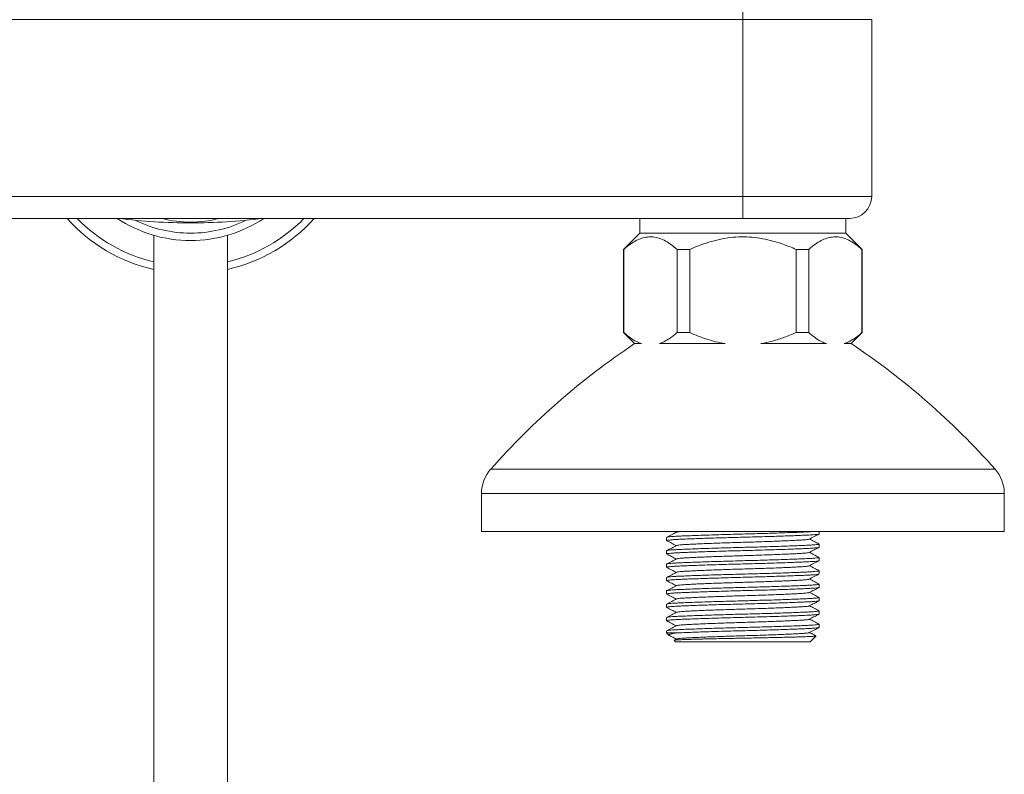
# Model space of a CAD drawing. Units: millimetres. Extents: x -940 to 1175, y -1085 to 1402.
# Drawn here: x 125 to 258, y 954 to 1056 of the extents above; entities that cross this region are included whole.
import ezdxf

# ---------------------------------------------------------------- set-up
doc = ezdxf.new("R2010")
doc.units = ezdxf.units.MM

msp = doc.modelspace()

# ---------------------------------------------------------------- linework, layer by layer
at = {"color": 7, "linetype": 'Continuous', "lineweight": 0}
for p, q in [((222.74, 1058.97), (222.74, 1056.21)), ((222.74, 1056.21), (72.74, 1056.21)), ((222.74, 1032.21), (222.74, 1056.21)), ((240.24, 1032.21), (240.24, 1056.21)), ((72.74, 1032.21), (222.74, 1032.21)), ((222.74, 1032.21), (222.74, 1029.21)), ((222.74, 1029.21), (72.74, 1029.21)), ((208.74, 1029.21), (208.74, 1027.21)), ((237.24, 1029.21), (222.74, 1029.21)), ((236.74, 1027.21), (236.74, 1029.21)), ((142.74, 1026.92), (142.74, 899.21)), ((152.74, 899.21), (152.74, 1026.92)), ((208.74, 1027.21), (206.54, 1025.01)), ((208.74, 1027.21), (236.74, 1027.21)), ((238.94, 1025.01), (236.74, 1027.21)), ((206.54, 1025.01), (206.54, 1013.71)), ((206.54, 1025.01), (206.58, 1025.01)), ((206.58, 1025.01), (206.58, 1013.71)), ((213.8, 1025.01), (215.52, 1025.01)), ((213.8, 1013.71), (213.8, 1025.01)), ((215.52, 1025.01), (215.52, 1013.71)), ((229.97, 1013.71), (229.97, 1025.01)), ((229.97, 1025.01), (231.69, 1025.01)), ((231.69, 1025.01), (231.69, 1013.71)), ((238.91, 1025.01), (238.94, 1025.01)), ((238.91, 1013.71), (238.91, 1025.01)), ((238.94, 1013.71), (238.94, 1025.01)), ((206.54, 1013.71), (208.04, 1012.21)), ((206.54, 1013.71), (206.58, 1013.71)), ((213.8, 1013.71), (215.52, 1013.71)), ((229.97, 1013.71), (231.69, 1013.71)), ((237.45, 1012.21), (238.94, 1013.71)), ((238.91, 1013.71), (238.94, 1013.71)), ((208.04, 1012.21), (208.98, 1012.21)), ((211.4, 1012.21), (220.33, 1012.21)), ((225.16, 1012.21), (234.09, 1012.21)), ((236.51, 1012.21), (237.44, 1012.21)), ((187.24, 991.84), (187.24, 986.71)), ((258.24, 986.71), (258.24, 991.84)), ((258.24, 986.71), (187.24, 986.71)), ((212.39, 985.89), (212.39, 985.45)), ((213.46, 986.71), (213.7, 986.58)), ((233.09, 986.36), (233.09, 986.71)), ((233.09, 984.55), (233.09, 984.98)), ((212.39, 984.08), (212.39, 983.64)), ((233.09, 982.73), (233.09, 983.17)), ((212.39, 982.26), (212.39, 981.83)), ((212.39, 980.45), (212.39, 980.01)), ((233.09, 980.92), (233.09, 981.36)), ((233.09, 979.11), (233.09, 979.54)), ((212.39, 978.63), (212.39, 978.2)), ((233.09, 977.29), (233.09, 977.73)), ((212.39, 976.82), (212.39, 976.38)), ((212.39, 975.01), (212.39, 974.57)), ((233.09, 975.48), (233.09, 975.91)), ((233.09, 973.66), (233.09, 974.1)), ((212.39, 973.19), (212.39, 972.91)), ((212.39, 972.91), (212.71, 972.59)), ((212.39, 972.91), (213.77, 972.91)), ((213.74, 972.09), (213.41, 971.91)), ((231.89, 971.71), (232.68, 972.5)), ((213.4, 971.9), (213.59, 971.71)), ((213.59, 971.71), (231.89, 971.71))]:
    msp.add_line(p, q, dxfattribs=at)
at = {"color": 8, "linetype": 'Continuous', "lineweight": 0}
for p, q in [((240.24, 1056.21), (222.74, 1056.21)), ((222.74, 1032.21), (240.24, 1032.21)), ((256.99, 995.15), (188.5, 995.15)), ((258.24, 991.84), (187.24, 991.84))]:
    msp.add_line(p, q, dxfattribs=at)
at = {"color": 7, "linetype": 'Continuous', "lineweight": 0}
for centre, radius, start, end in [((237.24, 1032.21), 3, 270, 0), ((147.74, 1044.21), 22.5, 221.8103, 257.1604), ((147.74, 1044.21), 21.5, 224.2407, 256.5523), ((147.74, 1044.21), 18, 236.4427, 270), ((147.74, 1108.61), 80, 262.9783, 270), ((147.74, 1044.21), 15.5, 255.3952, 270), ((147.74, 1108.61), 80, 270, 277.0217), ((147.74, 1044.21), 15.5, 270, 284.5926), ((147.74, 1044.21), 18, 270, 303.5573), ((147.74, 1044.21), 21.5, 283.4477, 315.7593), ((147.74, 1044.21), 22.5, 282.8396, 318.1897), ((263.47, 928.97), 100, 123.6578, 138.5634), ((182.02, 928.97), 100, 41.4366, 56.3422), ((192.24, 991.84), 5, 138.5634, 180), ((253.24, 991.84), 5, 0, 41.4366)]:
    msp.add_arc(centre, radius, start, end, dxfattribs=at)
at = {"color": 8, "linetype": 'Continuous', "lineweight": 0}
for start, end in [(243.741, 270), (270, 296.259)]:
    msp.add_arc((147.74, 1044.21), 17, start, end, dxfattribs=at)
at = {"color": 7, "linetype": 'Continuous', "lineweight": 0}
for points, knots in [([(213.8, 1025.01), (213.55, 1025.22), (213.04, 1025.66), (212.24, 1026.17), (211.41, 1026.53), (210.59, 1026.72), (209.79, 1026.71), (209.02, 1026.55), (208.25, 1026.22), (207.43, 1025.72), (206.88, 1025.26), (206.58, 1025.01)], [0, 0, 0, 0, 0.110954, 0.221866, 0.336383, 0.450853, 0.553033, 0.655226, 0.761572, 0.867959, 1, 1, 1, 1]), ([(229.97, 1025.01), (229.38, 1025.26), (228.35, 1025.69), (226.82, 1026.16), (225.42, 1026.48), (223.99, 1026.67), (222.53, 1026.73), (221.05, 1026.63), (219.57, 1026.38), (218.12, 1026), (216.77, 1025.54), (215.91, 1025.18), (215.52, 1025.01)], [0, 0, 0, 0, 0.128063, 0.224194, 0.32068, 0.417039, 0.512999, 0.612949, 0.713328, 0.813865, 0.914034, 1, 1, 1, 1]), ([(238.91, 1025.01), (238.66, 1025.22), (238.15, 1025.66), (237.35, 1026.17), (236.52, 1026.53), (235.7, 1026.72), (234.91, 1026.71), (234.13, 1026.55), (233.37, 1026.22), (232.54, 1025.72), (231.99, 1025.26), (231.69, 1025.01)], [0, 0, 0, 0, 0.110954, 0.221866, 0.336383, 0.450853, 0.553033, 0.655226, 0.761572, 0.867959, 1, 1, 1, 1]), ([(206.58, 1013.71), (206.86, 1013.47), (207.42, 1012.99), (208.23, 1012.49), (208.76, 1012.29), (208.98, 1012.21)], [0, 0, 0, 0, 0.363557, 0.729682, 1, 1, 1, 1]), ([(211.4, 1012.21), (211.56, 1012.27), (211.89, 1012.39), (212.38, 1012.65), (212.86, 1012.95), (213.34, 1013.31), (213.65, 1013.57), (213.8, 1013.71)], [0, 0, 0, 0, 0.199313, 0.398646, 0.60045, 0.802272, 1, 1, 1, 1]), ([(215.52, 1013.71), (215.9, 1013.54), (216.67, 1013.21), (217.86, 1012.8), (219.08, 1012.44), (219.91, 1012.29), (220.33, 1012.21)], [0, 0, 0, 0, 0.248104, 0.496169, 0.748109, 1, 1, 1, 1]), ([(225.16, 1012.21), (225.7, 1012.31), (226.8, 1012.53), (228.41, 1013.05), (229.45, 1013.49), (229.97, 1013.71)], [0, 0, 0, 0, 0.328189, 0.662984, 1, 1, 1, 1]), ([(231.69, 1013.71), (231.97, 1013.47), (232.54, 1012.99), (233.34, 1012.49), (233.87, 1012.29), (234.09, 1012.21)], [0, 0, 0, 0, 0.363558, 0.729682, 1, 1, 1, 1]), ([(236.51, 1012.21), (236.68, 1012.27), (237.01, 1012.39), (237.49, 1012.65), (237.98, 1012.95), (238.45, 1013.31), (238.76, 1013.57), (238.91, 1013.71)], [0, 0, 0, 0, 0.199313, 0.398646, 0.60045, 0.802271, 1, 1, 1, 1]), ([(233.09, 986.36), (233.08, 986.35), (233.04, 986.32), (232.76, 986.28), (232.32, 986.24), (231.73, 986.21), (231, 986.18), (230.11, 986.14), (229.08, 986.1), (227.94, 986.06), (226.69, 986.02), (225.39, 985.98), (224.07, 985.94), (222.74, 985.91), (221.42, 985.87), (220.1, 985.84), (218.8, 985.8), (217.55, 985.76), (216.41, 985.72), (215.38, 985.68), (214.49, 985.64), (213.76, 985.61), (213.17, 985.57), (212.73, 985.53), (212.46, 985.49), (212.36, 985.46), (212.42, 985.44), (212.43, 985.44)], [0, 0, 0, 0, 0.041887, 0.083402, 0.124194, 0.163946, 0.203698, 0.244489, 0.286005, 0.327891, 0.369778, 0.411293, 0.452085, 0.491837, 0.531589, 0.572381, 0.613896, 0.655783, 0.69767, 0.739185, 0.779976, 0.819729, 0.859481, 0.900272, 0.941787, 0.983674, 1, 1, 1, 1]), ([(213.74, 986.6), (213.54, 986.5), (213.1, 986.27), (212.66, 986.04), (212.41, 985.91)], [0, 0, 0, 0, 0.437508, 1, 1, 1, 1]), ([(212.43, 985.91), (212.45, 985.92), (212.48, 985.94), (212.73, 985.97), (213.17, 986.01), (213.76, 986.04), (214.49, 986.08), (215.38, 986.11), (216.41, 986.15), (217.55, 986.19), (218.8, 986.23), (220.1, 986.27), (221.42, 986.31), (222.74, 986.34), (224.07, 986.38), (225.39, 986.42), (226.69, 986.45), (227.94, 986.5), (229.08, 986.54), (230.11, 986.57), (231, 986.61), (231.73, 986.65), (232.28, 986.68), (232.5, 986.7), (232.6, 986.71)], [0, 0, 0, 0, 0.027914, 0.075595, 0.122444, 0.1681, 0.213756, 0.260606, 0.308287, 0.356394, 0.404502, 0.452183, 0.499033, 0.544688, 0.590344, 0.637194, 0.684875, 0.732982, 0.78109, 0.828771, 0.87562, 0.921276, 0.966932, 1, 1, 1, 1]), ([(213.76, 986.6), (213.77, 986.61), (213.79, 986.63), (214.02, 986.66), (214.29, 986.69), (214.52, 986.7), (214.58, 986.71)], [0, 0, 0, 0, 0.187855, 0.543947, 0.893829, 1, 1, 1, 1]), ([(213.76, 984.78), (213.77, 984.79), (213.8, 984.81), (214.01, 984.84), (214.39, 984.88), (214.91, 984.92), (215.55, 984.95), (216.32, 984.99), (217.22, 985.03), (218.22, 985.07), (219.3, 985.11), (220.44, 985.15), (221.59, 985.18), (222.74, 985.22), (223.9, 985.25), (225.05, 985.29), (226.19, 985.33), (227.27, 985.37), (228.27, 985.41), (229.17, 985.45), (229.94, 985.49), (230.58, 985.52), (231.1, 985.56), (231.48, 985.59), (231.69, 985.63), (231.72, 985.65), (231.73, 985.65)], [0, 0, 0, 0, 0.023278, 0.06726, 0.110475, 0.152589, 0.194702, 0.237917, 0.2819, 0.326275, 0.370652, 0.414634, 0.457849, 0.499962, 0.542076, 0.585291, 0.629273, 0.673649, 0.718025, 0.762007, 0.805223, 0.847336, 0.889449, 0.932664, 0.976647, 1, 1, 1, 1]), ([(231.75, 985.65), (231.97, 985.77), (232.42, 986), (232.86, 986.23), (233.08, 986.34)], [0, 0, 0, 0, 0.499954, 1, 1, 1, 1]), ([(233.08, 985), (232.86, 985.11), (232.43, 985.34), (232, 985.56), (231.79, 985.67)], [0, 0, 0, 0, 0.513259, 1, 1, 1, 1]), ([(233.09, 984.55), (233.08, 984.53), (233.04, 984.51), (232.76, 984.47), (232.32, 984.43), (231.73, 984.4), (231, 984.36), (230.11, 984.32), (229.08, 984.29), (227.94, 984.24), (226.69, 984.2), (225.39, 984.17), (224.07, 984.13), (222.74, 984.09), (221.42, 984.06), (220.1, 984.02), (218.8, 983.98), (217.55, 983.94), (216.41, 983.9), (215.38, 983.86), (214.49, 983.83), (213.76, 983.79), (213.17, 983.76), (212.73, 983.72), (212.46, 983.68), (212.36, 983.65), (212.42, 983.63), (212.43, 983.62)], [0, 0, 0, 0, 0.041847, 0.083323, 0.124076, 0.163791, 0.203505, 0.244258, 0.285734, 0.327582, 0.369429, 0.410905, 0.451658, 0.491372, 0.531087, 0.57184, 0.613316, 0.655163, 0.697011, 0.738487, 0.77924, 0.818954, 0.858669, 0.899422, 0.940898, 0.982745, 1, 1, 1, 1]), ([(212.39, 984.08), (212.41, 984.09), (212.45, 984.12), (212.73, 984.16), (213.17, 984.19), (213.76, 984.23), (214.49, 984.26), (215.38, 984.3), (216.41, 984.34), (217.55, 984.38), (218.8, 984.42), (220.1, 984.46), (221.42, 984.5), (222.74, 984.53), (224.07, 984.56), (225.39, 984.6), (226.69, 984.64), (227.94, 984.68), (229.08, 984.72), (230.11, 984.76), (231, 984.8), (231.73, 984.83), (232.32, 984.87), (232.76, 984.9), (233.03, 984.94), (233.13, 984.98), (233.07, 984.99), (233.06, 985)], [0, 0, 0, 0, 0.041905, 0.083438, 0.124247, 0.164016, 0.203786, 0.244595, 0.286128, 0.328033, 0.369938, 0.411471, 0.45228, 0.492049, 0.531819, 0.572628, 0.614161, 0.656066, 0.697971, 0.739504, 0.780313, 0.820082, 0.859852, 0.900661, 0.942194, 0.984099, 1, 1, 1, 1]), ([(212.41, 985.44), (212.63, 985.32), (213.06, 985.1), (213.49, 984.87), (213.7, 984.77)], [0, 0, 0, 0, 0.513624, 1, 1, 1, 1]), ([(213.74, 984.78), (213.52, 984.67), (213.07, 984.44), (212.63, 984.21), (212.41, 984.09)], [0, 0, 0, 0, 0.499952, 1, 1, 1, 1]), ([(231.75, 983.84), (231.97, 983.95), (232.41, 984.18), (232.86, 984.41), (233.08, 984.53)], [0, 0, 0, 0, 0.499957, 1, 1, 1, 1]), ([(212.39, 982.26), (212.41, 982.28), (212.45, 982.3), (212.73, 982.34), (213.17, 982.38), (213.76, 982.41), (214.49, 982.45), (215.38, 982.49), (216.41, 982.52), (217.55, 982.56), (218.8, 982.61), (220.1, 982.64), (221.42, 982.68), (222.74, 982.72), (224.07, 982.75), (225.39, 982.79), (226.69, 982.83), (227.94, 982.87), (229.08, 982.91), (230.11, 982.95), (231, 982.98), (231.73, 983.02), (232.32, 983.05), (232.76, 983.09), (233.03, 983.13), (233.13, 983.16), (233.07, 983.18), (233.06, 983.18)], [0, 0, 0, 0, 0.041902, 0.083433, 0.12424, 0.164007, 0.203774, 0.24458, 0.286111, 0.328014, 0.369916, 0.411447, 0.452254, 0.49202, 0.531787, 0.572594, 0.614125, 0.656027, 0.69793, 0.73946, 0.780267, 0.820034, 0.859801, 0.900608, 0.942138, 0.984041, 1, 1, 1, 1]), ([(212.41, 983.62), (212.63, 983.51), (213.06, 983.28), (213.49, 983.06), (213.7, 982.95)], [0, 0, 0, 0, 0.51427, 1, 1, 1, 1]), ([(213.74, 982.97), (213.52, 982.86), (213.07, 982.62), (212.63, 982.39), (212.41, 982.28)], [0, 0, 0, 0, 0.499954, 1, 1, 1, 1]), ([(213.76, 982.97), (213.77, 982.98), (213.8, 983), (214.01, 983.03), (214.39, 983.07), (214.91, 983.1), (215.55, 983.14), (216.32, 983.17), (217.22, 983.21), (218.22, 983.25), (219.3, 983.29), (220.44, 983.33), (221.59, 983.37), (222.74, 983.4), (223.9, 983.44), (225.05, 983.48), (226.19, 983.52), (227.27, 983.56), (228.27, 983.6), (229.17, 983.64), (229.94, 983.67), (230.58, 983.71), (231.1, 983.74), (231.47, 983.78), (231.69, 983.81), (231.72, 983.83), (231.73, 983.84)], [0, 0, 0, 0, 0.023354, 0.067385, 0.110648, 0.152808, 0.194968, 0.23823, 0.282261, 0.326686, 0.371111, 0.415142, 0.458405, 0.500564, 0.542724, 0.585987, 0.630018, 0.674443, 0.718868, 0.762899, 0.806161, 0.848321, 0.890481, 0.933744, 0.977775, 1, 1, 1, 1]), ([(233.08, 983.18), (232.86, 983.3), (232.43, 983.52), (232, 983.75), (231.79, 983.86)], [0, 0, 0, 0, 0.51331, 1, 1, 1, 1]), ([(233.09, 982.73), (233.08, 982.72), (233.04, 982.69), (232.76, 982.65), (232.32, 982.62), (231.73, 982.58), (231, 982.55), (230.11, 982.51), (229.08, 982.47), (227.94, 982.43), (226.69, 982.39), (225.39, 982.35), (224.07, 982.31), (222.74, 982.28), (221.42, 982.25), (220.1, 982.21), (218.8, 982.17), (217.55, 982.13), (216.41, 982.09), (215.38, 982.05), (214.49, 982.01), (213.76, 981.98), (213.17, 981.94), (212.73, 981.91), (212.46, 981.87), (212.36, 981.83), (212.42, 981.82), (212.43, 981.81)], [0, 0, 0, 0, 0.041838, 0.083306, 0.12405, 0.163756, 0.203462, 0.244207, 0.285674, 0.327513, 0.369351, 0.410818, 0.451563, 0.491269, 0.530975, 0.571719, 0.613187, 0.655025, 0.696864, 0.738331, 0.779075, 0.818781, 0.858488, 0.899232, 0.940699, 0.982538, 1, 1, 1, 1]), ([(212.41, 981.81), (212.63, 981.69), (213.06, 981.47), (213.49, 981.25), (213.7, 981.14)], [0, 0, 0, 0, 0.514446, 1, 1, 1, 1]), ([(213.76, 981.16), (213.77, 981.16), (213.8, 981.18), (214.01, 981.22), (214.39, 981.25), (214.91, 981.29), (215.55, 981.32), (216.32, 981.36), (217.22, 981.4), (218.22, 981.44), (219.3, 981.48), (220.44, 981.52), (221.59, 981.56), (222.74, 981.59), (223.9, 981.63), (225.05, 981.66), (226.19, 981.7), (227.27, 981.74), (228.27, 981.78), (229.17, 981.82), (229.94, 981.86), (230.58, 981.89), (231.1, 981.93), (231.48, 981.96), (231.69, 982), (231.72, 982.02), (231.73, 982.02)], [0, 0, 0, 0, 0.023365, 0.067364, 0.110596, 0.152725, 0.194854, 0.238086, 0.282085, 0.326478, 0.370871, 0.41487, 0.458101, 0.500231, 0.54236, 0.585592, 0.629591, 0.673984, 0.718376, 0.762376, 0.805607, 0.847737, 0.889866, 0.933098, 0.977097, 1, 1, 1, 1]), ([(231.75, 982.02), (231.97, 982.14), (232.42, 982.37), (232.86, 982.6), (233.08, 982.72)], [0, 0, 0, 0, 0.499958, 1, 1, 1, 1]), ([(233.08, 981.37), (232.86, 981.49), (232.43, 981.71), (232, 981.94), (231.79, 982.04)], [0, 0, 0, 0, 0.513398, 1, 1, 1, 1]), ([(233.06, 980.9), (233.04, 980.89), (233.01, 980.87), (232.76, 980.84), (232.32, 980.8), (231.73, 980.77), (231, 980.73), (230.11, 980.7), (229.08, 980.66), (227.94, 980.62), (226.69, 980.58), (225.39, 980.54), (224.07, 980.5), (222.74, 980.47), (221.42, 980.43), (220.1, 980.39), (218.8, 980.35), (217.55, 980.31), (216.41, 980.27), (215.38, 980.24), (214.49, 980.2), (213.76, 980.16), (213.17, 980.13), (212.73, 980.09), (212.46, 980.05), (212.36, 980.02), (212.42, 980), (212.43, 980)], [0, 0, 0, 0, 0.025123, 0.067302, 0.108747, 0.149135, 0.189523, 0.230967, 0.273147, 0.315704, 0.358261, 0.400441, 0.441885, 0.482273, 0.522662, 0.564106, 0.606286, 0.648843, 0.6914, 0.73358, 0.775024, 0.815412, 0.855801, 0.897245, 0.939424, 0.981982, 1, 1, 1, 1]), ([(213.74, 981.16), (213.52, 981.04), (213.07, 980.81), (212.63, 980.58), (212.41, 980.47)], [0, 0, 0, 0, 0.499952, 1, 1, 1, 1]), ([(212.43, 980.47), (212.45, 980.47), (212.48, 980.49), (212.73, 980.53), (213.17, 980.57), (213.76, 980.6), (214.49, 980.63), (215.38, 980.67), (216.41, 980.71), (217.55, 980.75), (218.8, 980.79), (220.1, 980.83), (221.42, 980.87), (222.74, 980.9), (224.07, 980.94), (225.39, 980.97), (226.69, 981.01), (227.94, 981.05), (229.08, 981.09), (230.11, 981.13), (231, 981.17), (231.73, 981.2), (232.32, 981.24), (232.76, 981.28), (233.03, 981.31), (233.13, 981.35), (233.07, 981.37), (233.06, 981.37)], [0, 0, 0, 0, 0.024964, 0.067225, 0.108749, 0.149216, 0.189682, 0.231206, 0.273467, 0.316107, 0.358746, 0.401007, 0.442531, 0.482998, 0.523464, 0.564988, 0.607249, 0.649888, 0.692528, 0.734789, 0.776313, 0.81678, 0.857246, 0.89877, 0.941031, 0.98367, 1, 1, 1, 1]), ([(213.76, 979.34), (213.77, 979.35), (213.8, 979.37), (214.01, 979.4), (214.39, 979.44), (214.91, 979.47), (215.55, 979.51), (216.32, 979.55), (217.22, 979.59), (218.22, 979.63), (219.3, 979.67), (220.44, 979.71), (221.59, 979.74), (222.74, 979.78), (223.9, 979.81), (225.05, 979.85), (226.19, 979.89), (227.27, 979.93), (228.27, 979.97), (229.17, 980.01), (229.94, 980.04), (230.58, 980.08), (231.1, 980.11), (231.48, 980.15), (231.7, 980.18), (231.72, 980.2), (231.73, 980.21)], [0, 0, 0, 0, 0.023351, 0.06731, 0.110502, 0.152594, 0.194685, 0.237877, 0.281836, 0.326189, 0.370541, 0.4145, 0.457693, 0.499784, 0.541875, 0.585067, 0.629026, 0.673379, 0.717732, 0.761691, 0.804883, 0.846974, 0.889065, 0.932258, 0.976217, 1, 1, 1, 1]), ([(231.75, 980.21), (231.97, 980.33), (232.42, 980.56), (232.86, 980.79), (233.08, 980.9)], [0, 0, 0, 0, 0.499962, 1, 1, 1, 1]), ([(233.08, 979.56), (232.86, 979.67), (232.43, 979.9), (232, 980.12), (231.79, 980.23)], [0, 0, 0, 0, 0.513485, 1, 1, 1, 1]), ([(233.09, 979.11), (233.08, 979.09), (233.04, 979.06), (232.76, 979.03), (232.32, 978.99), (231.73, 978.95), (231, 978.92), (230.11, 978.88), (229.08, 978.84), (227.94, 978.8), (226.69, 978.76), (225.39, 978.72), (224.07, 978.69), (222.74, 978.65), (221.42, 978.62), (220.1, 978.58), (218.8, 978.54), (217.55, 978.5), (216.41, 978.46), (215.38, 978.42), (214.49, 978.38), (213.76, 978.35), (213.17, 978.32), (212.73, 978.28), (212.46, 978.24), (212.36, 978.21), (212.42, 978.19), (212.43, 978.18)], [0, 0, 0, 0, 0.041823, 0.083275, 0.124004, 0.163695, 0.203386, 0.244116, 0.285567, 0.32739, 0.369213, 0.410665, 0.451394, 0.491085, 0.530777, 0.571506, 0.612958, 0.654781, 0.696603, 0.738055, 0.778784, 0.818476, 0.858167, 0.898896, 0.940348, 0.982171, 1, 1, 1, 1]), ([(212.39, 978.63), (212.41, 978.65), (212.45, 978.67), (212.73, 978.71), (213.17, 978.75), (213.76, 978.79), (214.49, 978.82), (215.38, 978.86), (216.41, 978.9), (217.55, 978.94), (218.8, 978.98), (220.1, 979.02), (221.42, 979.05), (222.74, 979.09), (224.07, 979.12), (225.39, 979.16), (226.69, 979.2), (227.94, 979.24), (229.08, 979.28), (230.11, 979.32), (231, 979.36), (231.73, 979.39), (232.32, 979.42), (232.76, 979.46), (233.03, 979.5), (233.13, 979.53), (233.07, 979.55), (233.06, 979.56)], [0, 0, 0, 0, 0.041894, 0.083416, 0.124215, 0.163973, 0.203732, 0.244531, 0.286053, 0.327947, 0.369841, 0.411363, 0.452162, 0.491921, 0.531679, 0.572478, 0.614, 0.655894, 0.697788, 0.73931, 0.780109, 0.819868, 0.859626, 0.900425, 0.941947, 0.983841, 1, 1, 1, 1]), ([(212.41, 980), (212.63, 979.88), (213.06, 979.66), (213.49, 979.43), (213.7, 979.32)], [0, 0, 0, 0, 0.514614, 1, 1, 1, 1]), ([(213.74, 979.34), (213.52, 979.23), (213.07, 979), (212.63, 978.77), (212.41, 978.65)], [0, 0, 0, 0, 0.499954, 1, 1, 1, 1]), ([(231.76, 978.4), (231.98, 978.51), (232.42, 978.74), (232.86, 978.97), (233.08, 979.09)], [0, 0, 0, 0, 0.499961, 1, 1, 1, 1]), ([(212.39, 976.82), (212.41, 976.83), (212.45, 976.86), (212.73, 976.9), (213.17, 976.94), (213.76, 976.97), (214.49, 977.01), (215.38, 977.04), (216.41, 977.08), (217.55, 977.12), (218.8, 977.16), (220.1, 977.2), (221.42, 977.24), (222.74, 977.27), (224.07, 977.31), (225.39, 977.35), (226.69, 977.38), (227.94, 977.43), (229.08, 977.47), (230.11, 977.5), (231, 977.54), (231.73, 977.58), (232.32, 977.61), (232.76, 977.65), (233.03, 977.69), (233.13, 977.72), (233.07, 977.74), (233.06, 977.74)], [0, 0, 0, 0, 0.041888, 0.083405, 0.124197, 0.163951, 0.203704, 0.244497, 0.286013, 0.327902, 0.36979, 0.411306, 0.452099, 0.491852, 0.531606, 0.572398, 0.613915, 0.655803, 0.697691, 0.739208, 0.78, 0.819754, 0.859507, 0.9003, 0.941816, 0.983704, 1, 1, 1, 1]), ([(212.41, 978.18), (212.63, 978.07), (213.06, 977.84), (213.49, 977.62), (213.7, 977.51)], [0, 0, 0, 0, 0.514668, 1, 1, 1, 1]), ([(213.74, 977.53), (213.52, 977.41), (213.08, 977.18), (212.63, 976.95), (212.41, 976.84)], [0, 0, 0, 0, 0.499956, 1, 1, 1, 1]), ([(213.76, 977.53), (213.77, 977.54), (213.8, 977.56), (214.01, 977.59), (214.39, 977.63), (214.91, 977.66), (215.55, 977.69), (216.32, 977.73), (217.22, 977.77), (218.22, 977.81), (219.3, 977.85), (220.44, 977.89), (221.59, 977.93), (222.74, 977.96), (223.9, 978), (225.05, 978.03), (226.19, 978.07), (227.27, 978.11), (228.27, 978.15), (229.17, 978.19), (229.94, 978.23), (230.58, 978.27), (231.1, 978.3), (231.48, 978.34), (231.7, 978.37), (231.72, 978.39), (231.74, 978.4)], [0, 0, 0, 0, 0.022012, 0.066001, 0.109222, 0.151341, 0.193461, 0.236682, 0.280671, 0.325053, 0.369436, 0.413424, 0.456646, 0.498765, 0.540885, 0.584106, 0.628094, 0.672477, 0.716859, 0.760848, 0.804069, 0.846189, 0.888308, 0.93153, 0.975518, 1, 1, 1, 1]), ([(233.08, 977.74), (232.86, 977.86), (232.43, 978.08), (232, 978.31), (231.79, 978.42)], [0, 0, 0, 0, 0.513591, 1, 1, 1, 1]), ([(233.09, 977.29), (233.08, 977.28), (233.04, 977.25), (232.76, 977.21), (232.32, 977.17), (231.73, 977.14), (231, 977.11), (230.11, 977.07), (229.08, 977.03), (227.94, 976.99), (226.69, 976.95), (225.39, 976.91), (224.07, 976.87), (222.74, 976.84), (221.42, 976.8), (220.1, 976.77), (218.8, 976.73), (217.55, 976.69), (216.41, 976.65), (215.38, 976.61), (214.49, 976.57), (213.76, 976.54), (213.17, 976.5), (212.73, 976.46), (212.46, 976.42), (212.36, 976.39), (212.42, 976.37), (212.43, 976.37)], [0, 0, 0, 0, 0.041825, 0.08328, 0.124012, 0.163705, 0.203399, 0.244131, 0.285585, 0.327411, 0.369236, 0.410691, 0.451422, 0.491116, 0.53081, 0.571542, 0.612996, 0.654822, 0.696647, 0.738102, 0.778833, 0.818527, 0.858221, 0.898953, 0.940407, 0.982233, 1, 1, 1, 1]), ([(212.41, 976.37), (212.63, 976.25), (213.06, 976.03), (213.49, 975.8), (213.7, 975.7)], [0, 0, 0, 0, 0.514581, 1, 1, 1, 1]), ([(213.76, 975.72), (213.77, 975.72), (213.8, 975.74), (214.01, 975.77), (214.39, 975.81), (214.91, 975.85), (215.55, 975.88), (216.32, 975.92), (217.22, 975.96), (218.22, 976), (219.3, 976.04), (220.44, 976.08), (221.59, 976.11), (222.74, 976.15), (223.9, 976.18), (225.05, 976.22), (226.19, 976.26), (227.27, 976.3), (228.27, 976.34), (229.17, 976.38), (229.94, 976.42), (230.58, 976.45), (231.1, 976.49), (231.48, 976.52), (231.7, 976.56), (231.73, 976.58), (231.74, 976.58)], [0, 0, 0, 0, 0.022185, 0.066149, 0.109346, 0.151442, 0.193538, 0.236736, 0.2807, 0.325058, 0.369415, 0.41338, 0.456577, 0.498673, 0.540769, 0.583967, 0.627931, 0.672289, 0.716646, 0.760611, 0.803808, 0.845904, 0.888, 0.931198, 0.975162, 1, 1, 1, 1]), ([(231.76, 976.58), (231.98, 976.7), (232.42, 976.93), (232.86, 977.16), (233.08, 977.28)], [0, 0, 0, 0, 0.499952, 1, 1, 1, 1]), ([(233.08, 975.93), (232.86, 976.04), (232.43, 976.27), (232, 976.49), (231.79, 976.6)], [0, 0, 0, 0, 0.513706, 1, 1, 1, 1]), ([(233.06, 975.46), (233.05, 975.45), (233.01, 975.43), (232.76, 975.4), (232.32, 975.36), (231.73, 975.33), (231, 975.29), (230.11, 975.25), (229.08, 975.22), (227.94, 975.17), (226.69, 975.13), (225.39, 975.1), (224.07, 975.06), (222.74, 975.02), (221.42, 974.99), (220.1, 974.95), (218.8, 974.91), (217.55, 974.87), (216.41, 974.83), (215.38, 974.79), (214.49, 974.76), (213.76, 974.72), (213.17, 974.69), (212.73, 974.65), (212.46, 974.61), (212.36, 974.58), (212.42, 974.56), (212.43, 974.55)], [0, 0, 0, 0, 0.026379, 0.0685143, 0.109915, 0.1502608, 0.1906066, 0.2320074, 0.2741425, 0.316655, 0.3591672, 0.4013024, 0.4427032, 0.4830489, 0.5233947, 0.5647955, 0.6069307, 0.6494431, 0.6919555, 0.7340907, 0.7754915, 0.8158373, 0.8561831, 0.8975838, 0.939719, 0.9822314, 1, 1, 1, 1]), ([(213.74, 975.72), (213.52, 975.6), (213.08, 975.37), (212.63, 975.14), (212.41, 975.02)], [0, 0, 0, 0, 0.499957, 1, 1, 1, 1]), ([(212.44, 975.02), (212.45, 975.03), (212.48, 975.05), (212.73, 975.09), (213.17, 975.12), (213.76, 975.16), (214.49, 975.19), (215.38, 975.23), (216.41, 975.27), (217.55, 975.31), (218.8, 975.35), (220.1, 975.39), (221.42, 975.43), (222.74, 975.46), (224.07, 975.49), (225.39, 975.53), (226.69, 975.57), (227.94, 975.61), (229.08, 975.65), (230.11, 975.69), (231, 975.73), (231.73, 975.76), (232.32, 975.8), (232.76, 975.83), (233.03, 975.87), (233.13, 975.91), (233.07, 975.92), (233.06, 975.93)], [0, 0, 0, 0, 0.023748, 0.066043, 0.107602, 0.148101, 0.1886, 0.230158, 0.272454, 0.315128, 0.357802, 0.400097, 0.441656, 0.482155, 0.522654, 0.564212, 0.606508, 0.649182, 0.691856, 0.734151, 0.77571, 0.816209, 0.856708, 0.898266, 0.940562, 0.983236, 1, 1, 1, 1]), ([(213.76, 973.9), (213.77, 973.91), (213.8, 973.93), (214.01, 973.96), (214.39, 974), (214.91, 974.03), (215.55, 974.07), (216.32, 974.1), (217.22, 974.14), (218.22, 974.18), (219.3, 974.22), (220.44, 974.26), (221.59, 974.3), (222.74, 974.33), (223.9, 974.37), (225.05, 974.41), (226.19, 974.45), (227.27, 974.49), (228.27, 974.53), (229.17, 974.57), (229.94, 974.6), (230.58, 974.64), (231.1, 974.67), (231.48, 974.71), (231.7, 974.74), (231.73, 974.76), (231.74, 974.77)], [0, 0, 0, 0, 0.022397, 0.066349, 0.109534, 0.151618, 0.193702, 0.236887, 0.280838, 0.325183, 0.369528, 0.41348, 0.456665, 0.498749, 0.540833, 0.584018, 0.62797, 0.672315, 0.71666, 0.760611, 0.803796, 0.84588, 0.887964, 0.931149, 0.975101, 1, 1, 1, 1]), ([(231.76, 974.77), (231.98, 974.89), (232.42, 975.12), (232.86, 975.35), (233.08, 975.46)], [0, 0, 0, 0, 0.499954, 1, 1, 1, 1]), ([(233.08, 974.12), (232.86, 974.23), (232.43, 974.46), (232, 974.68), (231.79, 974.79)], [0, 0, 0, 0, 0.514203, 1, 1, 1, 1]), ([(212.41, 974.55), (212.6, 974.45), (213.03, 974.23), (213.46, 974), (213.7, 973.88)], [0, 0, 0, 0, 0.450027, 1, 1, 1, 1]), ([(213.74, 973.9), (213.52, 973.79), (213.08, 973.56), (212.63, 973.33), (212.41, 973.21)], [0, 0, 0, 0, 0.499957, 1, 1, 1, 1]), ([(212.44, 973.21), (212.45, 973.22), (212.48, 973.24), (212.73, 973.27), (213.17, 973.31), (213.76, 973.34), (214.49, 973.38), (215.38, 973.42), (216.41, 973.45), (217.55, 973.49), (218.8, 973.54), (220.1, 973.57), (221.42, 973.61), (222.74, 973.65), (224.07, 973.68), (225.39, 973.72), (226.69, 973.76), (227.94, 973.8), (229.08, 973.84), (230.11, 973.88), (231, 973.91), (231.73, 973.95), (232.32, 973.98), (232.76, 974.02), (233.03, 974.06), (233.13, 974.09), (233.07, 974.11), (233.06, 974.12)], [0, 0, 0, 0, 0.023909, 0.066164, 0.107681, 0.148141, 0.188601, 0.230119, 0.272373, 0.315006, 0.357639, 0.399893, 0.441411, 0.481871, 0.522331, 0.563849, 0.606103, 0.648736, 0.691368, 0.733623, 0.77514, 0.8156, 0.85606, 0.897578, 0.939832, 0.982465, 1, 1, 1, 1]), ([(233.09, 973.66), (233.08, 973.65), (233.04, 973.62), (232.76, 973.58), (232.32, 973.55), (231.73, 973.51), (231, 973.48), (230.11, 973.44), (229.08, 973.4), (227.94, 973.36), (226.69, 973.32), (225.39, 973.28), (224.07, 973.24), (222.74, 973.21), (221.42, 973.18), (220.1, 973.14), (218.8, 973.1), (217.55, 973.06), (216.4, 973.02), (215.38, 972.98), (214.48, 972.94), (214, 972.92), (213.77, 972.91)], [0, 0, 0, 0, 0.051051, 0.101649, 0.151365, 0.199815, 0.248264, 0.29798, 0.348578, 0.399629, 0.45068, 0.501278, 0.550995, 0.599444, 0.647893, 0.697609, 0.748208, 0.799259, 0.85031, 0.900908, 0.951101, 1, 1, 1, 1]), ([(231.76, 972.96), (231.98, 973.07), (232.42, 973.3), (232.86, 973.53), (233.08, 973.65)], [0, 0, 0, 0, 0.499951, 1, 1, 1, 1]), ([(213.77, 972.91), (213.65, 972.89), (213.41, 972.86), (213.13, 972.81), (212.91, 972.76), (212.76, 972.71), (212.69, 972.66), (212.68, 972.61), (212.73, 972.57), (212.76, 972.56)], [0, 0, 0, 0, 0.141457, 0.282914, 0.428481, 0.574048, 0.715505, 0.856962, 1, 1, 1, 1]), ([(212.76, 972.56), (212.87, 972.5), (213.18, 972.34), (213.49, 972.18), (213.7, 972.07)], [0, 0, 0, 0, 0.332339, 1, 1, 1, 1]), ([(213.41, 971.91), (213.42, 971.92), (213.46, 971.93), (213.59, 971.95), (213.78, 971.96), (214.04, 971.98), (214.36, 971.99), (214.74, 972.01), (215.18, 972.02), (215.67, 972.04), (216.21, 972.05), (216.8, 972.07), (217.44, 972.09), (218.11, 972.1), (218.82, 972.12), (219.57, 972.14), (220.34, 972.15), (221.12, 972.17), (221.91, 972.18), (222.72, 972.2), (223.53, 972.21), (224.33, 972.23), (225.12, 972.25), (225.91, 972.26), (226.67, 972.28), (227.41, 972.29), (228.12, 972.31), (228.8, 972.33), (229.44, 972.34), (230.02, 972.36), (230.56, 972.38), (231.04, 972.39), (231.47, 972.41), (231.84, 972.42), (232.14, 972.44), (232.38, 972.45), (232.55, 972.47), (232.66, 972.48), (232.67, 972.49), (232.68, 972.5)], [0, 0, 0, 0, 0.025202, 0.052114, 0.079027, 0.10518, 0.131333, 0.158237, 0.185143, 0.211494, 0.237845, 0.264941, 0.292036, 0.318745, 0.345454, 0.372939, 0.400424, 0.427133, 0.453842, 0.481324, 0.508806, 0.535643, 0.562481, 0.590073, 0.617665, 0.64493, 0.672195, 0.700253, 0.72831, 0.755575, 0.782841, 0.810897, 0.838953, 0.866279, 0.893604, 0.921694, 0.949783, 0.977605, 1, 1, 1, 1]), ([(213.76, 972.09), (213.77, 972.09), (213.8, 972.11), (214.01, 972.15), (214.39, 972.18), (214.91, 972.22), (215.55, 972.25), (216.32, 972.29), (217.22, 972.33), (218.22, 972.37), (219.3, 972.41), (220.44, 972.45), (221.59, 972.49), (222.74, 972.52), (223.9, 972.56), (225.05, 972.59), (226.19, 972.63), (227.27, 972.67), (228.27, 972.71), (229.17, 972.75), (229.94, 972.79), (230.58, 972.82), (231.1, 972.86), (231.48, 972.89), (231.7, 972.93), (231.73, 972.95), (231.74, 972.96)], [0, 0, 0, 0, 0.022649, 0.066598, 0.109781, 0.151863, 0.193945, 0.237128, 0.281077, 0.32542, 0.369763, 0.413712, 0.456895, 0.498977, 0.541059, 0.584242, 0.628191, 0.672534, 0.716877, 0.760826, 0.804009, 0.846091, 0.888173, 0.931356, 0.975306, 1, 1, 1, 1]), ([(232.67, 972.51), (232.59, 972.56), (232.29, 972.71), (232, 972.87), (231.79, 972.97)], [0, 0, 0, 0, 0.291615, 1, 1, 1, 1])]:
    msp.add_open_spline(points, degree=3, knots=knots, dxfattribs=at)

doc.saveas('drawing.dxf')
